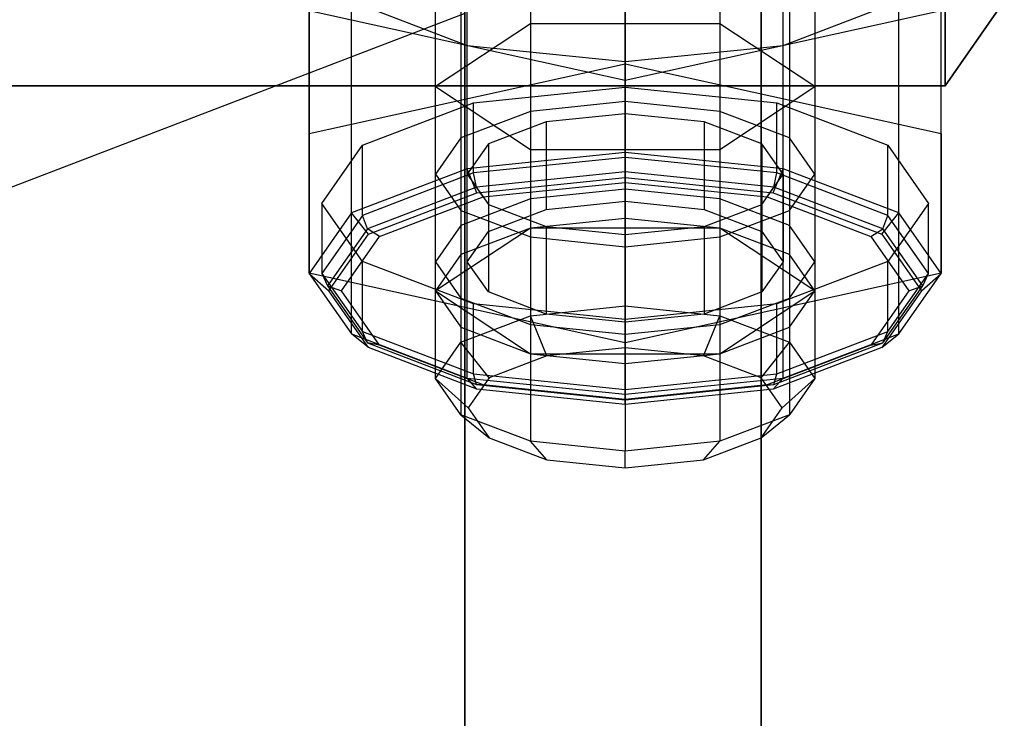
# Model space of a CAD drawing. Extents: x -3050 to 3050, y -1886 to 1880.
# Drawn here: x -1012 to -996, y -177 to -166 of the extents above; entities that cross this region are included whole.
import ezdxf

# ---------------------------------------------------------------- set-up
doc = ezdxf.new("R2010")
doc.units = 0

msp = doc.modelspace()

# ---------------------------------------------------------------- linework, layer by layer
at = {"color": 0}
for p, q in [((-1004.689111, -152.116664, 1282.242114), (-1004.689111, -281.074946, 1196.074946)), ((-1004.689111, -281.074946, 633.925054), (-1004.689111, -152.116664, 547.757886)), ((-1002.15, -152.122297, 1297.934468), (-1002.15, -170.137948, 1290.472141)), ((-1003.65, -152.276107, 1298.305797), (-1003.65, -170.291757, 1290.84347)), ((-1000.65, -152.276107, 1298.305797), (-1000.65, -170.291757, 1290.84347)), ((-1004.748076, -152.696322, 1299.320287), (-1004.748076, -170.711973, 1291.85796)), ((-999.551924, -152.696322, 1299.320287), (-999.551924, -170.711973, 1291.85796)), ((-1005.15, -171.285998, 1293.24378), (-1005.15, -153.270347, 1300.706107)), ((-999.15, -153.270347, 1300.706107), (-999.15, -171.285998, 1293.24378)), ((-1004.748076, -153.844372, 1302.091926), (-1004.748076, -171.860023, 1294.629599)), ((-999.551924, -153.844372, 1302.091926), (-999.551924, -171.860023, 1294.629599)), ((-1003.65, -154.264588, 1303.106416), (-1003.65, -172.280239, 1295.644089)), ((-1000.65, -154.264588, 1303.106416), (-1000.65, -172.280239, 1295.644089)), ((-1002.15, -154.418398, 1303.477745), (-1002.15, -172.434048, 1296.015418)), ((-1000, -158.813624, 1298.410006), (-1000, -293.449314, 1208.449314)), ((-1000, -293.449314, 621.550686), (-1000, -158.813624, 531.589994)), ((-1002.15, -166.304936, 1289.057809), (-1002.15, -162.147478, 1290.779884)), ((-1002.15, -167.709598, 540.686788), (-1002.15, -162.443484, 538.505492)), ((-1004.65, -167.965947, 540.067906), (-1004.65, -162.699834, 537.88661)), ((-999.65, -167.965947, 540.067906), (-999.65, -162.699834, 537.88661)), ((-1007.15, -167.409648, 1291.724819), (-1007.15, -163.25219, 1293.446895)), ((-1002.15, -163.208851, 1293.342267), (-1002.15, -166.904369, 1291.811533)), ((-997.15, -167.409648, 1291.724819), (-997.15, -163.25219, 1293.446895)), ((-1006.480127, -168.666306, 538.377089), (-1006.480127, -163.400193, 536.195793)), ((-1003.65, -163.362661, 1293.713596), (-1003.65, -167.058179, 1292.182862)), ((-1000.65, -163.362661, 1293.713596), (-1000.65, -167.058179, 1292.182862)), ((-997.819873, -168.666306, 538.377089), (-997.819873, -163.400193, 536.195793)), ((-1004.748076, -163.782876, 1294.728086), (-1004.748076, -167.478395, 1293.197352)), ((-999.551924, -163.782876, 1294.728086), (-999.551924, -167.478395, 1293.197352)), ((-997.087822, -163.973752, 527.233035), (-997.087822, -166.653002, 528.342817)), ((-997.087822, -166.653002, 1301.657183), (-997.087822, -163.973752, 1302.766965)), ((-1007.15, -164.356902, 533.886095), (-1007.15, -169.623015, 536.06739)), ((-1005.15, -168.05242, 1294.583172), (-1005.15, -164.356902, 1296.113905)), ((-999.15, -164.356902, 1296.113905), (-999.15, -168.05242, 1294.583172)), ((-997.15, -169.623015, 536.06739), (-997.15, -164.356902, 533.886095)), ((-1004.748076, -164.930927, 1297.499725), (-1004.748076, -168.626445, 1295.968991)), ((-999.551924, -164.930927, 1297.499725), (-999.551924, -168.626445, 1295.968991)), ((-1006.480127, -165.31361, 531.576396), (-1004.65, -166.013969, 529.885579)), ((-1006.480127, -170.579724, 533.757691), (-1006.480127, -165.31361, 531.576396)), ((-999.65, -166.013969, 529.885579), (-997.819873, -165.31361, 531.576396)), ((-997.819873, -170.579724, 533.757691), (-997.819873, -165.31361, 531.576396)), ((-996.15, -165.31361, 531.576396), (-997.087822, -166.653002, 528.342817)), ((-997.087822, -166.653002, 1301.657183), (-996.15, -165.31361, 1298.423604)), ((-1007.15, -165.461614, 1298.780916), (-1002.15, -166.566325, 1301.447926)), ((-1007.15, -169.619071, 1297.05884), (-1007.15, -165.461614, 1298.780916)), ((-1003.65, -165.351142, 1298.514215), (-1003.65, -169.04666, 1296.983481)), ((-1002.15, -166.566325, 1301.447926), (-997.15, -165.461614, 1298.780916)), ((-1000.65, -165.351142, 1298.514215), (-1000.65, -169.04666, 1296.983481)), ((-997.15, -169.619071, 1297.05884), (-997.15, -165.461614, 1298.780916)), ((-1004.689111, -165.510584, 515.422102), (-1017.5, -170.4131, 503.586384)), ((-1004.689111, -165.510585, 1314.577898), (-1017.5, -170.4131, 1326.413616)), ((-1004.689111, -305.823683, 609.176317), (-1004.689111, -165.510584, 515.422102)), ((-1004.689111, -165.510585, 1314.577898), (-1004.689111, -305.823683, 1220.823683)), ((-1002.15, -165.504952, 1298.885544), (-1002.15, -169.20047, 1297.35481)), ((-1003.65, -165.67236, 537.243113), (-1005.15, -166.6666, 534.842803)), ((-1000.65, -165.67236, 537.243113), (-1003.65, -165.67236, 537.243113)), ((-1003.65, -165.67236, 537.243113), (-1003.65, -168.905938, 538.582505)), ((-999.15, -166.6666, 534.842803), (-1000.65, -165.67236, 537.243113)), ((-1000.65, -165.67236, 537.243113), (-1000.65, -168.905938, 538.582505)), ((-1004.65, -166.013969, 529.885579), (-1002.15, -166.270319, 529.266697)), ((-1004.65, -171.280083, 532.066874), (-1004.65, -166.013969, 529.885579)), ((-1002.15, -166.270319, 529.266697), (-999.65, -166.013969, 529.885579)), ((-999.65, -171.280083, 532.066874), (-999.65, -166.013969, 529.885579)), ((-1007.15, -167.409648, 1291.724819), (-1002.15, -166.304936, 1289.057809)), ((-1002.15, -171.536432, 531.447993), (-1002.15, -166.270319, 529.266697)), ((-1002.15, -166.304936, 1289.057809), (-997.15, -167.409648, 1291.724819)), ((-997.087822, -166.653002, 528.342817), (-1018.15, -166.653002, 528.342817)), ((-1018.15, -166.653002, 1301.657183), (-997.087822, -166.653002, 1301.657183)), ((-1005.15, -166.6666, 534.842803), (-1003.65, -167.660841, 532.442494)), ((-1005.15, -169.900179, 536.182195), (-1005.15, -166.6666, 534.842803)), ((-1004.55, -166.923574, 1290.551335), (-1002.15, -166.677479, 1289.957208)), ((-1002.15, -170.723783, 1299.725851), (-1002.15, -166.566325, 1301.447926)), ((-1002.15, -167.786134, 1289.497988), (-1002.15, -166.677479, 1289.957208)), ((-1002.15, -166.677479, 1289.957208), (-999.75, -166.923574, 1290.551335)), ((-1000.65, -167.660841, 532.442494), (-999.15, -166.6666, 534.842803)), ((-999.15, -166.6666, 534.842803), (-999.15, -169.900179, 536.182195)), ((-1006.306922, -167.595919, 1292.174519), (-1004.55, -166.923574, 1290.551335)), ((-1004.55, -168.03223, 1290.092115), (-1004.55, -166.923574, 1290.551335)), ((-1002.15, -166.904369, 1291.811533), (-1003.65, -167.058179, 1292.182862)), ((-1000.65, -167.058179, 1292.182862), (-1002.15, -166.904369, 1291.811533)), ((-999.75, -168.03223, 1290.092115), (-999.75, -166.923574, 1290.551335)), ((-999.75, -166.923574, 1290.551335), (-997.993078, -167.595919, 1292.174519)), ((-1003.65, -167.058179, 1292.182862), (-1004.748076, -167.478395, 1293.197352)), ((-1002.15, -167.095711, 1292.273473), (-1003.4, -167.223886, 1292.582914)), ((-1000.9, -167.223886, 1292.582914), (-1002.15, -167.095711, 1292.273473)), ((-1002.15, -167.095711, 1292.273473), (-1002.15, -168.48153, 1291.699448)), ((-999.551924, -167.478395, 1293.197352), (-1000.65, -167.058179, 1292.182862)), ((-1003.4, -167.223886, 1292.582914), (-1004.315064, -167.574065, 1293.428322)), ((-1003.4, -167.223886, 1292.582914), (-1003.4, -168.609705, 1292.008889)), ((-999.984936, -167.574065, 1293.428322), (-1000.9, -167.223886, 1292.582914)), ((-1000.9, -167.223886, 1292.582914), (-1000.9, -168.609705, 1292.008889)), ((-1007.15, -169.619071, 1297.05884), (-1007.15, -167.409648, 1291.724819)), ((-1004.748076, -167.478395, 1293.197352), (-1005.15, -168.05242, 1294.583172)), ((-999.15, -168.05242, 1294.583172), (-999.551924, -167.478395, 1293.197352)), ((-997.15, -167.409648, 1291.724819), (-997.15, -169.619071, 1297.05884)), ((-1006.95, -168.51436, 1294.39183), (-1006.306922, -167.595919, 1292.174519)), ((-1006.306922, -168.704575, 1291.715299), (-1006.306922, -167.595919, 1292.174519)), ((-1004.315064, -167.574065, 1293.428322), (-1004.65, -168.05242, 1294.583172)), ((-1004.315064, -167.574065, 1293.428322), (-1004.315064, -168.959885, 1292.854297)), ((-999.65, -168.05242, 1294.583172), (-999.984936, -167.574065, 1293.428322)), ((-999.984936, -167.574065, 1293.428322), (-999.984936, -168.959885, 1292.854297)), ((-997.993078, -168.704575, 1291.715299), (-997.993078, -167.595919, 1292.174519)), ((-997.993078, -167.595919, 1292.174519), (-997.35, -168.51436, 1294.39183)), ((-1002.15, -167.709598, 540.686788), (-1004.65, -167.965947, 540.067906)), ((-1002.15, -167.786134, 1289.497988), (-1004.55, -168.03223, 1290.092115)), ((-1003.65, -167.660841, 532.442494), (-1003.65, -170.89442, 533.781886)), ((-1003.65, -167.660841, 532.442494), (-1000.65, -167.660841, 532.442494)), ((-999.65, -167.965947, 540.067906), (-1002.15, -167.709598, 540.686788)), ((-1002.15, -168.105617, 540.514652), (-1002.15, -167.709598, 540.686788)), ((-999.75, -168.03223, 1290.092115), (-1002.15, -167.786134, 1289.497988)), ((-1002.15, -168.016931, 1289.500852), (-1002.15, -167.786134, 1289.497988)), ((-1000.65, -167.660841, 532.442494), (-1000.65, -170.89442, 533.781886)), ((-1004.65, -167.965947, 540.067906), (-1006.480127, -168.666306, 538.377089)), ((-1004.494709, -168.346042, 539.934213), (-1004.65, -167.965947, 540.067906)), ((-999.805291, -168.346042, 539.934213), (-999.65, -167.965947, 540.067906)), ((-997.819873, -168.666306, 538.377089), (-999.65, -167.965947, 540.067906)), ((-1004.55, -168.03223, 1290.092115), (-1006.306922, -168.704575, 1291.715299)), ((-1005.15, -168.05242, 1294.583172), (-1004.748076, -168.626445, 1295.968991)), ((-1004.65, -168.05242, 1294.583172), (-1004.315064, -168.530774, 1295.738021)), ((-1004.65, -169.438239, 1294.009147), (-1004.65, -168.05242, 1294.583172)), ((-1004.504516, -168.258362, 1290.083719), (-1004.55, -168.03223, 1290.092115)), ((-1002.15, -168.016931, 1289.500852), (-1004.504516, -168.258362, 1290.083719)), ((-1004.494709, -168.346042, 539.934213), (-1002.15, -168.105617, 540.514652)), ((-999.795484, -168.258362, 1290.083719), (-1002.15, -168.016931, 1289.500852)), ((-1002.15, -168.182153, 1289.670124), (-1002.15, -168.016931, 1289.500852)), ((-1002.15, -168.105617, 540.514652), (-999.805291, -168.346042, 539.934213)), ((-999.984936, -168.530774, 1295.738021), (-999.65, -168.05242, 1294.583172)), ((-999.795484, -168.258362, 1290.083719), (-999.75, -168.03223, 1290.092115)), ((-997.993078, -168.704575, 1291.715299), (-999.75, -168.03223, 1290.092115)), ((-999.65, -168.05242, 1294.583172), (-999.65, -169.438239, 1294.009147)), ((-999.551924, -168.626445, 1295.968991), (-999.15, -168.05242, 1294.583172)), ((-1004.504516, -168.258362, 1290.083719), (-1006.228142, -168.917965, 1291.676141)), ((-1004.394709, -168.412325, 1290.225808), (-1004.504516, -168.258362, 1290.083719)), ((-1004.394709, -168.412325, 1290.225808), (-1002.15, -168.182153, 1289.670124)), ((-1002.15, -168.182153, 1289.670124), (-999.905291, -168.412325, 1290.225808)), ((-999.905291, -168.412325, 1290.225808), (-999.795484, -168.258362, 1290.083719)), ((-998.071858, -168.917965, 1291.676141), (-999.795484, -168.258362, 1290.083719)), ((-1006.211154, -169.002898, 538.348423), (-1004.494709, -168.346042, 539.934213)), ((-1006.037949, -169.041166, 1291.743964), (-1004.394709, -168.412325, 1290.225808)), ((-1002.15, -168.290189, 1291.237508), (-1003.65, -168.443998, 1291.608837)), ((-1000.65, -168.443998, 1291.608837), (-1002.15, -168.290189, 1291.237508)), ((-1002.15, -168.290189, 1291.237508), (-1002.15, -168.752129, 1291.046166)), ((-999.905291, -168.412325, 1290.225808), (-998.262051, -169.041166, 1291.743964)), ((-999.805291, -168.346042, 539.934213), (-998.088846, -169.002898, 538.348423)), ((-1006.306922, -169.4328, 1296.609141), (-1006.95, -168.51436, 1294.39183)), ((-1006.95, -168.51436, 1294.39183), (-1006.95, -169.623015, 1293.93261)), ((-1003.65, -168.443998, 1291.608837), (-1004.748076, -168.864214, 1292.623327)), ((-1004.315064, -168.530774, 1295.738021), (-1004.315064, -169.916593, 1295.163996)), ((-1004.315064, -168.530774, 1295.738021), (-1003.4, -168.880954, 1296.58343)), ((-1003.65, -168.443998, 1291.608837), (-1003.65, -168.905938, 1291.417495)), ((-1003.4, -168.609705, 1292.008889), (-1002.15, -168.48153, 1291.699448)), ((-1002.15, -168.48153, 1291.699448), (-1000.9, -168.609705, 1292.008889)), ((-1000.9, -168.880954, 1296.58343), (-999.984936, -168.530774, 1295.738021)), ((-999.551924, -168.864214, 1292.623327), (-1000.65, -168.443998, 1291.608837)), ((-1000.65, -168.443998, 1291.608837), (-1000.65, -168.905938, 1291.417495)), ((-999.984936, -168.530774, 1295.738021), (-999.984936, -169.916593, 1295.163996)), ((-997.35, -168.51436, 1294.39183), (-997.993078, -169.4328, 1296.609141)), ((-997.35, -169.623015, 1293.93261), (-997.35, -168.51436, 1294.39183)), ((-1006.480127, -168.666306, 538.377089), (-1007.15, -169.623015, 536.06739)), ((-1006.306922, -168.704575, 1291.715299), (-1006.95, -169.623015, 1293.93261)), ((-1006.211154, -169.002898, 538.348423), (-1006.480127, -168.666306, 538.377089)), ((-1006.228142, -168.917965, 1291.676141), (-1006.306922, -168.704575, 1291.715299)), ((-1004.748076, -168.626445, 1295.968991), (-1003.65, -169.04666, 1296.983481)), ((-1004.315064, -168.959885, 1292.854297), (-1003.4, -168.609705, 1292.008889)), ((-1000.9, -168.609705, 1292.008889), (-999.984936, -168.959885, 1292.854297)), ((-1000.65, -169.04666, 1296.983481), (-999.551924, -168.626445, 1295.968991)), ((-998.088846, -169.002898, 538.348423), (-997.819873, -168.666306, 538.377089)), ((-998.071858, -168.917965, 1291.676141), (-997.993078, -168.704575, 1291.715299)), ((-997.35, -169.623015, 1293.93261), (-997.993078, -168.704575, 1291.715299)), ((-997.15, -169.623015, 536.06739), (-997.819873, -168.666306, 538.377089)), ((-1004.748076, -168.864214, 1292.623327), (-1005.15, -169.438239, 1294.009147)), ((-1004.748076, -168.864214, 1292.623327), (-1004.748076, -169.326154, 1292.431986)), ((-1002.15, -168.752129, 1291.046166), (-1003.65, -168.905938, 1291.417495)), ((-1003.4, -168.880954, 1296.58343), (-1003.4, -170.266773, 1296.009404)), ((-1003.4, -168.880954, 1296.58343), (-1002.15, -169.009128, 1296.89287)), ((-1000.65, -168.905938, 1291.417495), (-1002.15, -168.752129, 1291.046166)), ((-1002.15, -169.009128, 1296.89287), (-1000.9, -168.880954, 1296.58343)), ((-1000.9, -168.880954, 1296.58343), (-1000.9, -170.266773, 1296.009404)), ((-999.15, -169.438239, 1294.009147), (-999.551924, -168.864214, 1292.623327)), ((-999.551924, -168.864214, 1292.623327), (-999.551924, -169.326154, 1292.431986)), ((-1006.228142, -168.917965, 1291.676141), (-1006.859032, -169.818999, 1293.85143)), ((-1006.839417, -169.900179, 536.182195), (-1006.211154, -169.002898, 538.348423)), ((-1006.639417, -169.900179, 1293.817805), (-1006.037949, -169.041166, 1291.743964)), ((-1006.037949, -169.041166, 1291.743964), (-1006.228142, -168.917965, 1291.676141)), ((-1003.65, -168.905938, 538.582505), (-1005.15, -169.900179, 536.182195)), ((-1003.65, -168.905938, 1291.417495), (-1004.748076, -169.326154, 1292.431986)), ((-1004.65, -169.438239, 1294.009147), (-1004.315064, -168.959885, 1292.854297)), ((-1000.65, -168.905938, 538.582505), (-1003.65, -168.905938, 538.582505)), ((-1003.65, -169.04666, 1296.983481), (-1002.15, -169.20047, 1297.35481)), ((-1002.15, -169.009128, 1296.89287), (-1002.15, -170.394948, 1296.318845)), ((-1002.15, -169.20047, 1297.35481), (-1000.65, -169.04666, 1296.983481)), ((-999.15, -169.900179, 536.182195), (-1000.65, -168.905938, 538.582505)), ((-999.551924, -169.326154, 1292.431986), (-1000.65, -168.905938, 1291.417495)), ((-999.984936, -168.959885, 1292.854297), (-999.65, -169.438239, 1294.009147)), ((-998.262051, -169.041166, 1291.743964), (-998.071858, -168.917965, 1291.676141)), ((-998.262051, -169.041166, 1291.743964), (-997.660583, -169.900179, 1293.817805)), ((-998.088846, -169.002898, 538.348423), (-997.460583, -169.900179, 536.182195)), ((-997.440968, -169.818999, 1293.85143), (-998.071858, -168.917965, 1291.676141)), ((-1004.748076, -169.326154, 1292.431986), (-1005.15, -169.900179, 1293.817805)), ((-999.15, -169.900179, 1293.817805), (-999.551924, -169.326154, 1292.431986)), ((-1006.306922, -170.541455, 1296.149921), (-1006.306922, -169.4328, 1296.609141)), ((-1004.55, -170.105145, 1298.232325), (-1006.306922, -169.4328, 1296.609141)), ((-1005.15, -169.438239, 1294.009147), (-1004.748076, -170.012264, 1295.394966)), ((-1005.15, -169.900179, 1293.817805), (-1005.15, -169.438239, 1294.009147)), ((-1004.315064, -169.916593, 1295.163996), (-1004.65, -169.438239, 1294.009147)), ((-999.65, -169.438239, 1294.009147), (-999.984936, -169.916593, 1295.163996)), ((-997.993078, -169.4328, 1296.609141), (-999.75, -170.105145, 1298.232325)), ((-999.551924, -170.012264, 1295.394966), (-999.15, -169.438239, 1294.009147)), ((-999.15, -169.438239, 1294.009147), (-999.15, -169.900179, 1293.817805)), ((-997.993078, -170.541455, 1296.149921), (-997.993078, -169.4328, 1296.609141)), ((-1002.15, -170.723783, 1299.725851), (-1007.15, -169.619071, 1297.05884)), ((-1007.15, -169.623015, 536.06739), (-1006.480127, -170.579724, 533.757691)), ((-1007.15, -169.623015, 536.06739), (-1006.839417, -169.900179, 536.182195)), ((-1006.95, -169.623015, 1293.93261), (-1006.306922, -170.541455, 1296.149921)), ((-1006.95, -169.623015, 1293.93261), (-1006.859032, -169.818999, 1293.85143)), ((-997.15, -169.619071, 1297.05884), (-1002.15, -170.723783, 1299.725851)), ((-997.993078, -170.541455, 1296.149921), (-997.35, -169.623015, 1293.93261)), ((-997.819873, -170.579724, 533.757691), (-997.15, -169.623015, 536.06739)), ((-997.460583, -169.900179, 536.182195), (-997.15, -169.623015, 536.06739)), ((-997.440968, -169.818999, 1293.85143), (-997.35, -169.623015, 1293.93261)), ((-1006.859032, -169.818999, 1293.85143), (-1006.228142, -170.720034, 1296.02672)), ((-1006.859032, -169.818999, 1293.85143), (-1006.639417, -169.900179, 1293.817805)), ((-998.071858, -170.720034, 1296.02672), (-997.440968, -169.818999, 1293.85143)), ((-997.660583, -169.900179, 1293.817805), (-997.440968, -169.818999, 1293.85143)), ((-1006.211154, -170.79746, 534.015967), (-1006.839417, -169.900179, 536.182195)), ((-1006.037949, -170.759192, 1295.891645), (-1006.639417, -169.900179, 1293.817805)), ((-1005.15, -169.900179, 536.182195), (-1003.65, -170.89442, 533.781886)), ((-1005.15, -169.900179, 1293.817805), (-1004.748076, -170.474204, 1295.203624)), ((-1003.4, -170.266773, 1296.009404), (-1004.315064, -169.916593, 1295.163996)), ((-999.984936, -169.916593, 1295.163996), (-1000.9, -170.266773, 1296.009404)), ((-1000.65, -170.89442, 533.781886), (-999.15, -169.900179, 536.182195)), ((-999.551924, -170.474204, 1295.203624), (-999.15, -169.900179, 1293.817805)), ((-997.660583, -169.900179, 1293.817805), (-998.262051, -170.759192, 1295.891645)), ((-997.460583, -169.900179, 536.182195), (-998.088846, -170.79746, 534.015967)), ((-1004.748076, -170.012264, 1295.394966), (-1004.748076, -170.474204, 1295.203624)), ((-1004.748076, -170.012264, 1295.394966), (-1003.65, -170.43248, 1296.409456)), ((-1004.55, -171.2138, 1297.773105), (-1004.55, -170.105145, 1298.232325)), ((-1002.15, -170.35124, 1298.826452), (-1004.55, -170.105145, 1298.232325)), ((-1003.65, -170.291757, 1290.84347), (-1002.15, -170.137948, 1290.472141)), ((-999.75, -170.105145, 1298.232325), (-1002.15, -170.35124, 1298.826452)), ((-1002.15, -170.137948, 1290.472141), (-1000.65, -170.291757, 1290.84347)), ((-1002.15, -170.797979, 1290.759035), (-1002.15, -170.137948, 1290.472141)), ((-1000.65, -170.43248, 1296.409456), (-999.551924, -170.012264, 1295.394966)), ((-999.75, -171.2138, 1297.773105), (-999.75, -170.105145, 1298.232325)), ((-999.551924, -170.012264, 1295.394966), (-999.551924, -170.474204, 1295.203624)), ((-1004.748076, -170.711973, 1291.85796), (-1003.65, -170.291757, 1290.84347)), ((-1003.391181, -170.925249, 1291.066292), (-1003.65, -170.291757, 1290.84347)), ((-1002.15, -170.394948, 1296.318845), (-1003.4, -170.266773, 1296.009404)), ((-1000.9, -170.266773, 1296.009404), (-1002.15, -170.394948, 1296.318845)), ((-1000.908819, -170.925249, 1291.066292), (-1000.65, -170.291757, 1290.84347)), ((-1000.65, -170.291757, 1290.84347), (-999.551924, -170.711973, 1291.85796)), ((-1003.65, -170.43248, 1296.409456), (-1003.65, -170.89442, 1296.218114)), ((-1003.65, -170.43248, 1296.409456), (-1002.15, -170.586289, 1296.780785)), ((-1002.15, -171.459895, 1298.367232), (-1002.15, -170.35124, 1298.826452)), ((-1002.15, -170.586289, 1296.780785), (-1000.65, -170.43248, 1296.409456)), ((-1000.65, -170.43248, 1296.409456), (-1000.65, -170.89442, 1296.218114)), ((-1006.480127, -170.579724, 533.757691), (-1004.65, -171.280083, 532.066874)), ((-1006.211154, -170.79746, 534.015967), (-1006.480127, -170.579724, 533.757691)), ((-1006.306922, -170.541455, 1296.149921), (-1004.55, -171.2138, 1297.773105)), ((-1006.228142, -170.720034, 1296.02672), (-1006.306922, -170.541455, 1296.149921)), ((-1004.748076, -170.474204, 1295.203624), (-1003.65, -170.89442, 1296.218114)), ((-1002.15, -170.586289, 1296.780785), (-1002.15, -171.048229, 1296.589443)), ((-1000.65, -170.89442, 1296.218114), (-999.551924, -170.474204, 1295.203624)), ((-999.75, -171.2138, 1297.773105), (-997.993078, -170.541455, 1296.149921)), ((-999.65, -171.280083, 532.066874), (-997.819873, -170.579724, 533.757691)), ((-998.088846, -170.79746, 534.015967), (-997.819873, -170.579724, 533.757691)), ((-998.071858, -170.720034, 1296.02672), (-997.993078, -170.541455, 1296.149921)), ((-1006.037949, -170.759192, 1295.891645), (-1006.228142, -170.720034, 1296.02672)), ((-1006.228142, -170.720034, 1296.02672), (-1004.504516, -171.379637, 1297.619142)), ((-1004.394709, -171.388033, 1297.409802), (-1006.037949, -170.759192, 1295.891645)), ((-1005.15, -171.285998, 1293.24378), (-1004.748076, -170.711973, 1291.85796)), ((-1004.299788, -171.272958, 1291.905736), (-1004.748076, -170.711973, 1291.85796)), ((-1000.000212, -171.272958, 1291.905736), (-999.551924, -170.711973, 1291.85796)), ((-998.262051, -170.759192, 1295.891645), (-999.905291, -171.388033, 1297.409802)), ((-999.795484, -171.379637, 1297.619142), (-998.071858, -170.720034, 1296.02672)), ((-999.551924, -170.711973, 1291.85796), (-999.15, -171.285998, 1293.24378)), ((-998.262051, -170.759192, 1295.891645), (-998.071858, -170.720034, 1296.02672)), ((-1004.494709, -171.454315, 532.430178), (-1006.211154, -170.79746, 534.015967)), ((-1003.391181, -170.925249, 1291.066292), (-1004.299788, -171.272958, 1291.905736)), ((-1003.65, -170.89442, 533.781886), (-1000.65, -170.89442, 533.781886)), ((-1003.65, -170.89442, 1296.218114), (-1002.15, -171.048229, 1296.589443)), ((-1002.15, -170.797979, 1290.759035), (-1003.391181, -170.925249, 1291.066292)), ((-1000.908819, -170.925249, 1291.066292), (-1002.15, -170.797979, 1290.759035)), ((-1002.15, -171.048229, 1296.589443), (-1000.65, -170.89442, 1296.218114)), ((-1000.000212, -171.272958, 1291.905736), (-1000.908819, -170.925249, 1291.066292)), ((-998.088846, -170.79746, 534.015967), (-999.805291, -171.454315, 532.430178)), ((-1004.55, -171.2138, 1297.773105), (-1002.15, -171.459895, 1298.367232)), ((-1004.504516, -171.379637, 1297.619142), (-1004.55, -171.2138, 1297.773105)), ((-1002.15, -171.459895, 1298.367232), (-999.75, -171.2138, 1297.773105)), ((-999.795484, -171.379637, 1297.619142), (-999.75, -171.2138, 1297.773105)), ((-1004.748076, -171.860023, 1294.629599), (-1005.15, -171.285998, 1293.24378)), ((-1004.632362, -171.747938, 1293.052438), (-1005.15, -171.285998, 1293.24378)), ((-1004.65, -171.280083, 532.066874), (-1002.15, -171.536432, 531.447993)), ((-1004.494709, -171.454315, 532.430178), (-1004.65, -171.280083, 532.066874)), ((-1004.299788, -171.272958, 1291.905736), (-1004.632362, -171.747938, 1293.052438)), ((-1004.394709, -171.388033, 1297.409802), (-1004.504516, -171.379637, 1297.619142)), ((-1004.504516, -171.379637, 1297.619142), (-1002.15, -171.621068, 1298.202009)), ((-1002.15, -171.618204, 1297.965485), (-1004.394709, -171.388033, 1297.409802)), ((-1002.15, -171.536432, 531.447993), (-999.65, -171.280083, 532.066874)), ((-1002.15, -171.621068, 1298.202009), (-999.795484, -171.379637, 1297.619142)), ((-999.905291, -171.388033, 1297.409802), (-1002.15, -171.618204, 1297.965485)), ((-999.667638, -171.747938, 1293.052438), (-1000.000212, -171.272958, 1291.905736)), ((-999.905291, -171.388033, 1297.409802), (-999.795484, -171.379637, 1297.619142)), ((-999.805291, -171.454315, 532.430178), (-999.65, -171.280083, 532.066874)), ((-999.667638, -171.747938, 1293.052438), (-999.15, -171.285998, 1293.24378)), ((-999.15, -171.285998, 1293.24378), (-999.551924, -171.860023, 1294.629599)), ((-1002.15, -171.694741, 531.849739), (-1004.494709, -171.454315, 532.430178)), ((-999.805291, -171.454315, 532.430178), (-1002.15, -171.694741, 531.849739)), ((-1002.15, -171.621068, 1298.202009), (-1002.15, -171.459895, 1298.367232)), ((-1002.15, -171.694741, 531.849739), (-1002.15, -171.536432, 531.447993)), ((-1002.15, -171.618204, 1297.965485), (-1002.15, -171.621068, 1298.202009)), ((-1003.65, -172.280239, 1295.644089), (-1004.748076, -171.860023, 1294.629599)), ((-1004.748076, -171.860023, 1294.629599), (-1004.299788, -172.222917, 1294.19914)), ((-1004.632362, -171.747938, 1293.052438), (-1004.299788, -172.222917, 1294.19914)), ((-999.551924, -171.860023, 1294.629599), (-1000.65, -172.280239, 1295.644089)), ((-1000.000212, -172.222917, 1294.19914), (-999.667638, -171.747938, 1293.052438)), ((-1000.000212, -172.222917, 1294.19914), (-999.551924, -171.860023, 1294.629599)), ((-1004.299788, -172.222917, 1294.19914), (-1003.391181, -172.570626, 1295.038584)), ((-1002.15, -172.434048, 1296.015418), (-1003.65, -172.280239, 1295.644089)), ((-1003.391181, -172.570626, 1295.038584), (-1003.65, -172.280239, 1295.644089)), ((-1000.65, -172.280239, 1295.644089), (-1002.15, -172.434048, 1296.015418)), ((-1000.908819, -172.570626, 1295.038584), (-1000.000212, -172.222917, 1294.19914)), ((-1000.908819, -172.570626, 1295.038584), (-1000.65, -172.280239, 1295.644089)), ((-1002.15, -172.697897, 1295.345841), (-1002.15, -172.434048, 1296.015418)), ((-1003.391181, -172.570626, 1295.038584), (-1002.15, -172.697897, 1295.345841)), ((-1002.15, -172.697897, 1295.345841), (-1000.908819, -172.570626, 1295.038584))]:
    msp.add_line(p, q, dxfattribs=at)

doc.saveas('drawing.dxf')
